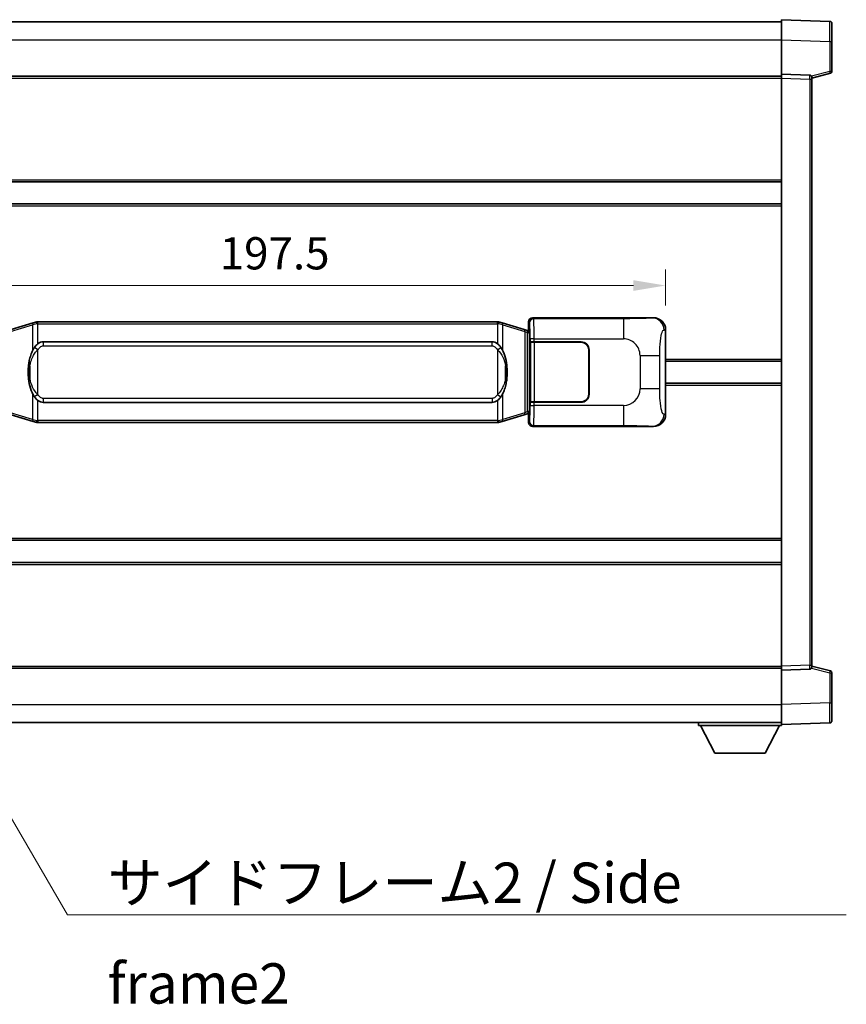
# Model space of a CAD drawing. Units: millimetres. Extents: x 58 to 9121, y 32 to 1156.
# Drawn here: x 2580 to 2785, y 408 to 653 of the extents above; entities that cross this region are included whole.
import ezdxf

# ---------------------------------------------------------------- set-up
doc = ezdxf.new("R2010")
doc.units = ezdxf.units.MM
doc.header["$LTSCALE"] = 4
doc.layers.get('Defpoints').update_dxf_attribs({"lineweight": 25})
for name, color, linetype, lineweight in [('Dimension (ISO)', 7, 'Continuous', 18), ('Dimension (ISO) @ 1', 7, 'Continuous', 18), ('Symbol (ISO)', 7, 'Continuous', 18), ('Visible (ISO)', 7, 'Continuous', 35), ('Visible Narrow (ISO)', 7, 'Continuous', 25)]:
    doc.layers.add(name, color=color, linetype=linetype, lineweight=lineweight)
doc.styles.add('Note Text (TK)', font='txt')
doc.dimstyles.new('Default - Method 1b (TK)', dxfattribs={"dimscale": 4, "dimtxt": 2.5, "dimasz": 2.5, "dimexe": 1, "dimexo": 1.499999999999999, "dimgap": 1, "dimtad": 1, "dimtoh": 1, "dimrnd": 1e-08, "dimdsep": 46, "dimtxsty": 'Note Text (TK)', "dimcen": 0.09, "dimdle": 5, "dimclrd": 100, "dimclre": 100, "dimclrt": 7, "dimadec": 1, "dimazin": 1, "dimtfac": 1, "dimtmove": 0, "dimatfit": 3, "dimfxl": 1, "dimtolj": 1, "dimlwd": -1, "dimlwe": -1, "dimarcsym": 0})
doc.dimstyles.new('Default - Method 1b (TK)$7', dxfattribs={"dimscale": 4, "dimtxt": 2.5, "dimasz": 2.5, "dimexe": 1, "dimexo": 1.499999999999999, "dimgap": 1, "dimtad": 1, "dimtoh": 1, "dimrnd": 1e-08, "dimdsep": 46, "dimtxsty": 'Note Text (TK)', "dimcen": 0.09, "dimdle": 5, "dimclrd": 100, "dimclre": 100, "dimclrt": 7, "dimadec": 1, "dimazin": 1, "dimtfac": 1, "dimtmove": 0, "dimatfit": 3, "dimfxl": 1, "dimtolj": 1, "dimlwd": -1, "dimlwe": -1, "dimarcsym": 0})

# ---------------------------------------------------------------- blocks, each defined once
blk = doc.blocks.new('*D279')
at = {"layer": 'Defpoints', "color": 0}
for p in [(2740.119086114999, 586.809918743021), (2542.619086115, 575.828498684117), (2740.119086114999, 575.8284986841986)]:
    blk.add_point(p, dxfattribs=at)
at = {"layer": 'Dimension (ISO)', "color": 100}
for p, q in [((2542.619086115, 581.8284986841169), (2542.619086115, 590.809918743021)), ((2740.119086114999, 581.8284986841986), (2740.119086114999, 590.809918743021)), ((2550.619086115, 586.809918743021), (2732.119086114999, 586.809918743021))]:
    blk.add_line(p, q, dxfattribs=at)
for points in [[(2550.619086115, 588.1432520763543), (2550.619086115, 585.4765854096875), (2542.619086115, 586.809918743021)], [(2732.119086114999, 588.1432520763543), (2732.119086114999, 585.4765854096875), (2740.119086114999, 586.809918743021)]]:
    blk.add_solid(points, dxfattribs=at)
at = {"layer": 'Dimension (ISO)', "color": 7, "insert": (2629.459995205904, 594.809918743021), "char_height": 8, "attachment_point": 4, "style": 'Note Text (TK)'}
blk.add_mtext('\\A1;197.5', dxfattribs=at)

msp = doc.modelspace()

# ---------------------------------------------------------------- linework, layer by layer
at = {"layer": 'Visible (ISO)'}
for p, q in [((2768.86908611497, 647.8133835911791), (2768.869086114966, 652.8103377262747)), ((2780.886535863318, 652.3906791337388), (2768.869086114967, 652.8103377262748)), ((2521.369086114966, 652.3103377261717), (2768.869086114967, 652.3103377262739)), ((2781.369086114967, 651.8909837202297), (2781.36908611497, 647.3937249986437)), ((2768.869086114973, 639.310337726275), (2768.86908611497, 647.8133835911794)), ((2781.369086114974, 639.9793787782804), (2781.36908611497, 647.3937249986437)), ((2521.369086114974, 638.8103377261718), (2768.869086114974, 638.810337726274)), ((2768.869086114975, 638.3109468992557), (2768.869086114973, 639.3103377262748)), ((2775.886535863325, 639.0652829811958), (2768.869086114973, 639.310337726275)), ((2768.869086115036, 492.3097285532948), (2768.869086114975, 638.3109468992558)), ((2776.369086114974, 638.310337726278), (2780.993177467044, 639.4950221572443)), ((2776.369086114974, 638.5655875676864), (2776.369086114975, 638.0658921541769)), ((2776.369086115035, 492.55478329838), (2776.369086114975, 638.0658921541769)), ((2521.369086114984, 612.5603377261717), (2768.869086114985, 612.5603377262738)), ((2521.369086114987, 607.0603377261712), (2768.869086114988, 607.0603377262734)), ((2583.209092987702, 577.5403397880069), (2577.728589796503, 575.896188830645)), ((2583.209092987702, 577.5403397880069), (2584.108342684484, 577.8101146970417)), ((2584.109086115001, 577.810337726197), (2584.108342684484, 577.8101146970419)), ((2584.109086115001, 577.810337726197), (2584.336855473971, 577.8103377261971)), ((2698.401316756032, 577.8103377262443), (2584.336855473971, 577.8103377261971)), ((2698.401316756031, 577.8103377262443), (2698.629086115001, 577.8103377262444)), ((2698.629829545518, 577.8101146970891), (2698.629086115001, 577.8103377262444)), ((2698.629829545518, 577.8101146970891), (2699.5290792423, 577.540339788055)), ((2705.009582433498, 575.8961888306977), (2699.5290792423, 577.540339788055)), ((2706.119086115, 575.8103377262476), (2706.119086114999, 577.8109468992283)), ((2707.118476942017, 578.8103377262479), (2737.083287355006, 578.8103377262602)), ((2705.993670976984, 575.6009622676523), (2705.009582433498, 575.8961888306976)), ((2706.129086115, 575.5603377262474), (2705.993670976984, 575.6009622676523)), ((2706.055701696849, 575.0603377262476), (2706.129086115, 575.5603377262476)), ((2706.119086115, 575.8103377262476), (2706.311150347206, 575.618273494043)), ((2706.311150347205, 575.5603377262476), (2706.129086115, 575.5603377262474)), ((2706.311150347206, 575.618273494043), (2706.311150347215, 555.0024019584522)), ((2740.119086114999, 575.8284986841986), (2740.119086115008, 554.7921767683245)), ((2585.684086115004, 572.8353377261977), (2697.054086115003, 572.8353377262437)), ((2706.485754194667, 572.8103377262477), (2706.486972911946, 572.8103377262477)), ((2706.485754194674, 557.8103377262476), (2706.485754194667, 572.8103377262477)), ((2707.486363738966, 572.8103377262479), (2706.486972911946, 572.8103377262477)), ((2706.544086115004, 572.7103377262476), (2707.544086115004, 572.7103377262481)), ((2706.54408611501, 557.9103377262477), (2706.544086115004, 572.7103377262476)), ((2707.486363738966, 572.8103377262479), (2719.119086115004, 572.8103377262528)), ((2707.544086115004, 572.7103377262481), (2719.119086115004, 572.7103377262529)), ((2721.019086115005, 570.8103377262537), (2721.019086115009, 559.8103377262535)), ((2721.119086115005, 570.8103377262537), (2721.119086115009, 559.8103377262536)), ((2721.119086115006, 567.8103377262536), (2721.019086115005, 567.8103377262536)), ((2721.119086115006, 567.3103377262536), (2721.019086115006, 567.3103377262536)), ((2740.119086115003, 568.0603377262617), (2768.869086115004, 568.0603377262734)), ((2721.019086115007, 563.3103377262536), (2721.119086115007, 563.3103377262536)), ((2721.019086115008, 562.8103377262537), (2721.119086115008, 562.8103377262537)), ((2740.119086115005, 562.5603377262615), (2768.869086115005, 562.5603377262734)), ((2697.05408611501, 557.7853377262438), (2585.684086115009, 557.7853377261978)), ((2706.486972911953, 557.8103377262476), (2706.485754194674, 557.8103377262476)), ((2706.486972911953, 557.8103377262476), (2707.486363738973, 557.810337726248)), ((2707.54408611501, 557.9103377262481), (2706.54408611501, 557.9103377262477)), ((2719.11908611501, 557.8103377262529), (2707.486363738973, 557.810337726248)), ((2719.11908611501, 557.9103377262529), (2707.54408611501, 557.9103377262481)), ((2705.009582433507, 554.7244866217964), (2705.993670976992, 555.0197131848425)), ((2705.993670976992, 555.0197131848425), (2706.129086115009, 555.0603377262476)), ((2706.055701696857, 555.5603377262474), (2706.129086115009, 555.0603377262476)), ((2706.311150347215, 555.0024019584522), (2706.119086115008, 554.8103377262476)), ((2706.129086115009, 555.0603377262476), (2706.311150347213, 555.0603377262476)), ((2577.728589796511, 554.7244866217438), (2583.209092987712, 553.0803356643866)), ((2584.108342684494, 552.8105607553523), (2583.209092987712, 553.0803356643864)), ((2584.108342684494, 552.8105607553523), (2584.109086115012, 552.810337726197)), ((2584.336855473981, 552.8103377261971), (2584.109086115012, 552.810337726197)), ((2584.336855473981, 552.8103377261971), (2698.401316756042, 552.8103377262444)), ((2698.629086115011, 552.8103377262444), (2698.401316756042, 552.8103377262444)), ((2698.629086115011, 552.8103377262444), (2698.629829545529, 552.8105607553997)), ((2699.529079242311, 553.0803356644346), (2698.629829545529, 552.8105607553997)), ((2699.529079242311, 553.0803356644346), (2705.009582433507, 554.7244866217964)), ((2706.119086115009, 552.8097285532664), (2706.119086115008, 554.8103377262476)), ((2737.083287355017, 551.8103377262603), (2707.118476942028, 551.8103377262479)), ((2521.369086115022, 523.5603377261713), (2768.869086115022, 523.5603377262735)), ((2521.369086115024, 518.0603377261717), (2768.869086115025, 518.0603377262739)), ((2521.369086115035, 491.8103377261705), (2768.869086115036, 491.8103377262728)), ((2768.869086115036, 491.3103377262757), (2768.869086115036, 492.3097285532948)), ((2768.869086115036, 491.3103377262756), (2775.886535863387, 491.5553924713607)), ((2776.369086115035, 492.55478329838), (2776.369086115035, 492.0550878848705)), ((2780.993177467106, 491.1256532953164), (2776.369086115034, 492.3103377262788)), ((2768.869086115039, 482.8072918613712), (2768.869086115036, 491.3103377262756)), ((2781.369086115038, 483.2269504539173), (2781.369086115035, 490.6412966742806)), ((2768.86908611504, 477.8103377262757), (2768.869086115039, 482.8072918613711)), ((2781.369086115038, 483.2269504539173), (2781.369086115039, 478.7296917323313)), ((2521.369086115039, 478.3103377261705), (2768.869086115039, 478.3103377262737)), ((2748.269086115036, 478.3103377262651), (2748.269086115037, 477.610337726265)), ((2748.269086115037, 477.610337726265), (2768.869086115037, 477.6103377262736)), ((2752.319086115039, 470.7103377262668), (2748.769086115037, 477.6103377262653)), ((2764.819086115038, 470.7103377262719), (2768.369086115037, 477.6103377262734)), ((2768.86908611504, 477.8103377262757), (2780.88653586339, 478.2299963188215)), ((2768.869086115037, 477.8103377262751), (2768.869086115037, 477.6103377262736)), ((2752.319086115039, 470.7103377262668), (2764.819086115038, 470.7103377262719))]:
    msp.add_line(p, q, dxfattribs=at)
for centre, radius, start, end in [((2780.869086114967, 651.8909837202293), 0.4999999999999801, 0, 88.00000000000938), ((2775.869086114974, 638.5655875676861), 0.5000000000000056, 0, 88.00000000002242), ((2780.869086114973, 639.97937877828), 0.5, 284.3700000000222, 0), ((2719.119086115004, 570.8103377262529), 1.999999999999997, 0, 90.00000000002605), ((2719.119086115004, 570.8103377262529), 1.900000000000001, 0, 90.00000000002605), ((2719.119086115009, 559.8103377262527), 2.000000000000001, 270.000000000026, 0), ((2719.119086115009, 559.8103377262527), 1.900000000000002, 270.000000000026, 0), ((2775.869086115035, 492.0550878848702), 0.5, 272.0000000000037, 0), ((2780.869086115036, 490.6412966742804), 0.5000000000000071, 0, 75.63000000003147), ((2780.869086115039, 478.7296917323311), 0.4999999999999845, 272.0000000000297, 0)]:
    msp.add_arc(centre, radius, start, end, dxfattribs=at)
for centre, major_axis, ratio, start_param, end_param in [((2707.119695659297, 577.809728181949), (-0.7079685445994806, 0.7079685445988994), 0.998782765958719, 5.498396131367738, 7.067974482991393), ((2737.062936030134, 575.8085090933637), (3.009761169310007, 0.5407089662794542), 0.9810509548508093, 6.108729413615225, 7.672866553288582), ((2585.684086115006, 565.3103377261976), (-3.1078e-12, 7.524999999999993), 0.4983388704318936, 0, 0.3674764456319872), ((2697.054086115006, 565.3103377262437), (-3.1078e-12, 7.524999999999998), 0.4983388704318931, 5.915708861547569, 6.28318530717959), ((2585.684086115006, 565.3103377261976), (-3.1078e-12, 7.524999999999993), 0.4983388704318936, 2.774116207957778, 3.141592653589796), ((2697.054086115006, 565.3103377262437), (-3.1078e-12, 7.524999999999998), 0.4983388704318931, 3.141592653589797, 3.50906909922178), ((2707.119695659308, 552.8109472705466), (-0.7079685445988961, -0.707968544599484), 0.9987827659587182, 5.498396131367805, 7.06797448299146), ((2737.062936030142, 554.8121663591567), (3.009761169310454, -0.540708966276968), 0.9810509548508093, 4.893504061070615, 6.457641200743935)]:
    msp.add_ellipse(centre, major_axis=major_axis, ratio=ratio, start_param=start_param, end_param=end_param, dxfattribs=at)
for points, knots in [([(2584.131008886214, 577.310337726197), (2584.130850089619, 577.311425280577), (2584.130691658797, 577.3125128318967), (2584.12147058604, 577.3759573747565), (2584.113696706247, 577.4377093197768), (2584.101301518785, 577.5559924660631), (2584.096936833932, 577.611113774513), (2584.092663345451, 577.7043578356169), (2584.092762584792, 577.7417355949136), (2584.09743082896, 577.7938093201499), (2584.101921520257, 577.8081883477739), (2584.108342684484, 577.8101146970417)], [-0.0003297627606783, -0.0003297627606783, -0.0003297627606783, -0.0003297627606783, 0, 0, 0.0189079865127627, 0.0189079865127627, 0.0385885202156436, 0.0385885202156436, 0.0581261217164882, 0.0581261217164882, 0.0775105008395076, 0.0775105008395076, 0.0775105008395076, 0.0775105008395076]), ([(2698.607163343789, 577.3103377262443), (2698.607322140385, 577.3114252806242), (2698.607480571207, 577.3125128319442), (2698.616701643947, 577.3759573748054), (2698.624475523756, 577.4377093198239), (2698.636870711218, 577.5559924661105), (2698.641235396071, 577.6111137745604), (2698.645508884551, 577.7043578356642), (2698.64540964521, 577.7417355949609), (2698.640741401042, 577.7938093201973), (2698.636250709745, 577.8081883478212), (2698.629829545518, 577.8101146970891)], [-0.0778087688563662, -0.0778087688563662, -0.0778087688563662, -0.0778087688563662, -0.0774791395201836, -0.0774791395201836, -0.0585788033179325, -0.0585788033179325, -0.0389062325039031, -0.0389062325039031, -0.0193765360604873, -0.0193765360604873, 0, 0, 0, 0]), ([(2584.336855473973, 572.3329456406964), (2584.31715933248, 572.3177305285182), (2584.297839708562, 572.3024234792445), (2584.278875376142, 572.2870426717699), (2584.117048333231, 572.15579467758), (2583.979938083319, 572.0195375529084), (2583.731080312361, 571.7406260268582), (2583.620377988559, 571.598237579587), (2583.519554709852, 571.4552293760192)], [-0.0902431043680341, -0.0902431043680341, -0.0902431043680341, -0.0902431043680341, -0.0852480424021081, -0.0852480424021081, -0.0852480424021081, -0.0426240212010541, -0.0426240212010541, 0, 0, 0, 0]), ([(2699.218617520156, 571.4552293760671), (2699.09240492983, 571.6342498963415), (2698.94977324734, 571.8139514778194), (2698.669343930041, 572.1063668395393), (2698.545074935977, 572.2218935935609), (2698.401316756034, 572.3329456407434)], [-0.1703054540616109, -0.1703054540616109, -0.1703054540616109, -0.1703054540616109, -0.1169478545586211, -0.1169478545586211, -0.080470098678874, -0.080470098678874, -0.080470098678874, -0.080470098678874]), ([(2583.519554709852, 571.4552293760192), (2583.351762191837, 571.2172316945229), (2583.209383198199, 570.9750777672984), (2582.880909877855, 570.3404090299691), (2582.721082934868, 569.9473346966088), (2582.431607637837, 569.0963664959871), (2582.310954658909, 568.6360414976799), (2582.137048369071, 567.7876872344549), (2582.076209621883, 567.4005299389047), (2582.031373243415, 567.013273940701)], [-0.4250246405426, -0.4250246405426, -0.4250246405426, -0.4250246405426, -0.3540887224006775, -0.3540887224006775, -0.2405912533736013, -0.2405912533736013, -0.1092800848787787, -0.1092800848787787, 0, 0, 0, 0]), ([(2700.706798986596, 567.0132739407501), (2700.616731884458, 567.7911919335756), (2700.464906209842, 568.5653754017168), (2699.999031876429, 570.0455116110517), (2699.706192114692, 570.7636513222365), (2699.218617520156, 571.4552293760671)], [-0.4256482103242727, -0.4256482103242727, -0.4256482103242727, -0.4256482103242727, -0.2061268996692005, -0.2061268996692005, 0, 0, 0, 0]), ([(2582.031373243415, 567.013273940701), (2581.969292353746, 566.4770754849008), (2581.937374968607, 565.9356832172693), (2581.930955806925, 564.7983039887998), (2581.962726847279, 564.2003068614952), (2582.031373243417, 563.6074015116916)], [-0.3186227205923031, -0.3186227205923031, -0.3186227205923031, -0.3186227205923031, -0.1673124425500881, -0.1673124425500881, 0, 0, 0, 0]), ([(2700.706798986597, 563.6074015117404), (2700.768879876266, 564.1435999675407), (2700.800797261406, 564.6849922351723), (2700.807216423087, 565.8223714636417), (2700.775445382734, 566.4203685909463), (2700.706798986596, 567.0132739407501)], [-0.3186227205923174, -0.3186227205923174, -0.3186227205923174, -0.3186227205923174, -0.1673124425500827, -0.1673124425500827, 0, 0, 0, 0]), ([(2582.031373243417, 563.6074015116914), (2582.121440345555, 562.8294835188659), (2582.27326602017, 562.0553000507249), (2582.739140353584, 560.5751638413899), (2583.031980115321, 559.8570241302049), (2583.519554709857, 559.1654460763743)], [-0.425648210324278, -0.425648210324278, -0.425648210324278, -0.425648210324278, -0.2061268996692172, -0.2061268996692172, 0, 0, 0, 0]), ([(2699.218617520161, 559.1654460764222), (2699.386410038175, 559.4034437579185), (2699.528789031814, 559.6455976851429), (2699.857262352158, 560.2802664224724), (2700.017089295144, 560.6733407558327), (2700.306564592176, 561.5243089564549), (2700.427217571104, 561.9846339547628), (2700.601123860942, 562.8329882179878), (2700.661962608129, 563.2201455135374), (2700.706798986597, 563.6074015117404)], [-0.4250246405425953, -0.4250246405425953, -0.4250246405425953, -0.4250246405425953, -0.3540887224006739, -0.3540887224006739, -0.2405912533735996, -0.2405912533735996, -0.1092800848785947, -0.1092800848785947, 0, 0, 0, 0]), ([(2583.519554709857, 559.1654460763743), (2583.645767300183, 558.9864255560999), (2583.788398982673, 558.8067239746221), (2584.068828299973, 558.5143086129023), (2584.193097294036, 558.3987818588805), (2584.336855473979, 558.2877298116979)], [-0.1703054540616121, -0.1703054540616121, -0.1703054540616121, -0.1703054540616121, -0.116947854558622, -0.116947854558622, -0.0804700986788752, -0.0804700986788752, -0.0804700986788752, -0.0804700986788752]), ([(2698.40131675604, 558.287729811745), (2698.421012897532, 558.3029449239233), (2698.44033252145, 558.318251973197), (2698.45929685387, 558.3336327806716), (2698.621123896782, 558.4648807748615), (2698.758234146695, 558.6011378995329), (2699.007091917652, 558.8800494255833), (2699.117794241454, 559.0224378728544), (2699.218617520161, 559.1654460764222)], [-0.0902431043680325, -0.0902431043680325, -0.0902431043680325, -0.0902431043680325, -0.0852480424021071, -0.0852480424021071, -0.0852480424021071, -0.0426240212010536, -0.0426240212010536, 0, 0, 0, 0]), ([(2584.131008886224, 553.310337726197), (2584.130850089628, 553.3092501718171), (2584.130691658809, 553.3081626204969), (2584.121470586024, 553.2447180776379), (2584.113696706257, 553.1829661326165), (2584.101301518795, 553.0646829863309), (2584.096936833942, 553.0095616778812), (2584.092663345462, 552.9163176167771), (2584.092762584802, 552.8789398574806), (2584.097430828971, 552.826866132244), (2584.101921520268, 552.8124871046203), (2584.108342684494, 552.8105607553523)], [-0.0778087688561094, -0.0778087688561094, -0.0778087688561094, -0.0778087688561094, -0.0774791395199039, -0.0774791395199039, -0.0585788033179126, -0.0585788033179126, -0.0389062325038929, -0.0389062325038929, -0.0193765360604844, -0.0193765360604844, 0, 0, 0, 0]), ([(2698.607163343799, 553.3103377262444), (2698.607322140394, 553.3092501718645), (2698.607480571216, 553.308162620544), (2698.616701643969, 553.2447180776893), (2698.624475523765, 553.1829661326655), (2698.636870711228, 553.0646829863782), (2698.641235396081, 553.0095616779284), (2698.645508884561, 552.9163176168245), (2698.64540964522, 552.8789398575279), (2698.640741401053, 552.8268661322915), (2698.636250709756, 552.8124871046676), (2698.629829545529, 552.8105607553997)], [-0.000329762760663, -0.000329762760663, -0.000329762760663, -0.000329762760663, 0, 0, 0.0189079865111045, 0.0189079865111045, 0.0385885202119992, 0.0385885202119992, 0.0581261217108733, 0.0581261217108733, 0.0775105008319311, 0.0775105008319311, 0.0775105008319311, 0.0775105008319311])]:
    msp.add_open_spline(points, degree=3, knots=knots, dxfattribs=at)
at = {"layer": 'Visible Narrow (ISO)'}
for p, q in [((2521.369086114969, 647.8103377261716), (2768.86908611497, 647.8103377262739)), ((2768.86908611497, 647.8133835911794), (2780.886535863321, 647.3937249986435)), ((2780.886535863321, 647.3937249986435), (2781.36908611497, 647.3937249986436)), ((2780.886535863321, 647.3937249986435), (2780.886535863325, 639.9793787782802)), ((2521.369086114974, 638.310337726172), (2768.869086114975, 638.3103377262742)), ((2768.869086114975, 638.3109468992558), (2775.886535863326, 638.0658921541766)), ((2775.886535863326, 638.0658921541766), (2776.369086114975, 638.0658921541769)), ((2775.886535863326, 638.0658921541766), (2775.886535863386, 492.5547832983798)), ((2780.886535863325, 639.9793787782802), (2776.307380882448, 638.8062069700723)), ((2781.369086114973, 639.9793787782803), (2780.886535863325, 639.97937877828)), ((2521.369086114984, 613.0603377261717), (2768.869086114984, 613.0603377262739)), ((2521.369086114987, 606.5603377261712), (2768.869086114988, 606.5603377262732)), ((2577.544234224791, 575.4172756880344), (2583.02473741599, 577.0614266453962)), ((2584.131008886214, 577.310337726197), (2583.02473741599, 577.0614266453962)), ((2583.02473741599, 577.0614266453962), (2583.024737415993, 570.6158234147132)), ((2584.336855473971, 577.310337726197), (2584.131008886214, 577.310337726197)), ((2584.336855473971, 577.3103377261971), (2584.336855473971, 577.8103377261971)), ((2584.336855473971, 577.3103377261971), (2698.401316756032, 577.3103377262443)), ((2584.336855473973, 572.3329456406964), (2584.336855473971, 577.3103377261971)), ((2698.401316756032, 577.3103377262443), (2698.401316756032, 577.8103377262444)), ((2698.607163343789, 577.3103377262443), (2698.401316756032, 577.3103377262443)), ((2698.401316756032, 577.3103377262443), (2698.401316756033, 572.3329456407434)), ((2699.713434814013, 577.0614266454443), (2698.607163343789, 577.3103377262443)), ((2699.713434814013, 577.0614266454445), (2705.193938005211, 575.4172756880872)), ((2699.713434814015, 570.6158234147614), (2699.713434814013, 577.0614266454445)), ((2706.119086114999, 577.8109468992283), (2706.352164703096, 577.5778683111336)), ((2707.351555530114, 578.577259138153), (2707.118476942017, 578.8103377262479)), ((2729.629413703586, 578.577259138162), (2707.351555530114, 578.577259138153)), ((2729.629413703586, 578.577259138162), (2729.629413703589, 573.5803050030667)), ((2737.083287355006, 578.8103377262602), (2736.766946630709, 578.7535065504942)), ((2705.19393800521, 575.4172756880872), (2705.849997034201, 575.1220491250417)), ((2705.193938005211, 575.4172756880872), (2705.193938005219, 555.2033997644071)), ((2705.849997034201, 575.1220491250417), (2705.993670976984, 575.6009622676524)), ((2705.849997034201, 575.1220491250417), (2706.055701696849, 575.0603377262476)), ((2705.849997034209, 555.498626327453), (2705.849997034201, 575.1220491250417)), ((2706.055701696849, 575.0603377262476), (2706.311150347205, 575.0603377262476)), ((2739.711828181053, 575.755334069438), (2740.119086114999, 575.8284986841986)), ((2585.684086115004, 572.8353377261978), (2585.684086115004, 571.8353377261977)), ((2697.054086115004, 571.8353377262437), (2697.054086115003, 572.8353377262437)), ((2707.486363738966, 573.5803050030576), (2706.486972911946, 573.5803050030572)), ((2706.486972911946, 573.5803050030572), (2706.486972911946, 572.8103377262477)), ((2707.486363738966, 572.8103377262479), (2707.486363738966, 573.5803050030576)), ((2707.486363738966, 573.5803050030576), (2729.62941370359, 573.5803050030667)), ((2707.54408611501, 557.9103377262481), (2707.544086115004, 572.7103377262481)), ((2584.336855473974, 570.8790180771321), (2583.519554709852, 571.4552293760192)), ((2584.336855473979, 559.7416573752623), (2584.336855473974, 570.8790180771321)), ((2585.684086115004, 571.8353377261977), (2697.054086115004, 571.8353377262437)), ((2698.401316756035, 570.8790180771792), (2699.218617520156, 571.4552293760671)), ((2698.401316756035, 570.8790180771792), (2698.401316756039, 559.7416573753093)), ((2733.762030630834, 569.4476880758251), (2738.670166548072, 569.4476880758272)), ((2733.762030630834, 569.4476880758251), (2733.762030630837, 561.1729873766927)), ((2738.670166548075, 561.1729873766946), (2738.670166548072, 569.4476880758272)), ((2740.119086115003, 568.5603377262615), (2768.869086115004, 568.5603377262735)), ((2582.368678387004, 566.8982625471916), (2582.368678387005, 563.722412905201)), ((2700.369493843009, 563.7224129052498), (2700.369493843008, 566.8982625472405)), ((2583.024737415997, 560.00485203768), (2583.024737416, 553.559248806997)), ((2699.713434814023, 553.5592488070452), (2699.71343481402, 560.0048520377283)), ((2738.670166548075, 561.1729873766948), (2733.762030630837, 561.1729873766927)), ((2740.119086115005, 562.0603377262615), (2768.869086115007, 562.0603377262732)), ((2584.336855473978, 559.7416573752623), (2583.519554709857, 559.1654460763743)), ((2584.336855473981, 553.3103377261972), (2584.336855473979, 558.2877298116979)), ((2585.684086115009, 558.7853377261978), (2585.684086115009, 557.7853377261978)), ((2697.05408611501, 558.7853377262437), (2585.684086115009, 558.7853377261978)), ((2697.05408611501, 558.7853377262437), (2697.05408611501, 557.7853377262437)), ((2698.401316756039, 559.7416573753093), (2699.218617520161, 559.1654460764222)), ((2698.40131675604, 558.287729811745), (2698.401316756042, 553.3103377262444)), ((2706.486972911953, 557.8103377262476), (2706.486972911954, 557.040370449438)), ((2707.486363738973, 557.0403704494386), (2707.486363738973, 557.810337726248)), ((2583.024737416, 553.559248806997), (2577.544234224799, 555.2033997643543)), ((2705.193938005219, 555.2033997644071), (2699.713434814023, 553.5592488070452)), ((2705.849997034209, 555.498626327453), (2705.193938005219, 555.2033997644071)), ((2706.055701696857, 555.5603377262474), (2705.849997034209, 555.498626327453)), ((2705.849997034209, 555.498626327453), (2705.993670976992, 555.0197131848425)), ((2706.311150347213, 555.5603377262476), (2706.055701696857, 555.5603377262474)), ((2706.486972911954, 557.040370449438), (2707.486363738973, 557.0403704494386)), ((2729.629413703596, 557.0403704494476), (2707.486363738973, 557.0403704494386)), ((2729.629413703596, 557.0403704494476), (2729.629413703597, 552.043416314352)), ((2583.024737416, 553.559248806997), (2584.131008886224, 553.310337726197)), ((2584.131008886224, 553.3103377261972), (2584.336855473981, 553.3103377261972)), ((2584.336855473981, 553.3103377261972), (2584.336855473981, 552.8103377261973)), ((2698.401316756042, 553.3103377262444), (2584.336855473981, 553.3103377261972)), ((2698.401316756042, 553.3103377262444), (2698.401316756042, 552.8103377262444)), ((2698.401316756042, 553.3103377262444), (2698.607163343799, 553.3103377262444)), ((2698.607163343799, 553.3103377262444), (2699.713434814023, 553.5592488070452)), ((2706.352164703106, 553.0428071413615), (2706.119086115009, 552.8097285532664)), ((2740.119086115008, 554.7921767683245), (2739.711828181062, 554.8653413830845)), ((2707.118476942028, 551.8103377262479), (2707.351555530125, 552.043416314343)), ((2707.351555530125, 552.043416314343), (2729.629413703597, 552.0434163143522)), ((2736.76694663072, 551.867168902026), (2737.083287355017, 551.8103377262603)), ((2521.369086115021, 524.0603377261709), (2768.869086115022, 524.060337726273)), ((2521.369086115024, 517.5603377261709), (2768.869086115025, 517.560337726273)), ((2521.369086115035, 492.3103377261706), (2768.869086115036, 492.3103377262727)), ((2775.886535863387, 492.5547832983798), (2768.869086115036, 492.3097285532947)), ((2775.886535863386, 492.5547832983798), (2776.369086115035, 492.55478329838)), ((2776.30738088251, 491.8144684824844), (2780.886535863387, 490.6412966742804)), ((2780.886535863387, 490.6412966742804), (2781.369086115035, 490.6412966742806)), ((2780.886535863387, 490.6412966742804), (2780.88653586339, 483.226950453917)), ((2521.369086115039, 482.8103377261705), (2768.869086115039, 482.8103377262736)), ((2780.88653586339, 483.226950453917), (2768.869086115039, 482.8072918613712)), ((2780.88653586339, 483.226950453917), (2781.369086115038, 483.2269504539173))]:
    msp.add_line(p, q, dxfattribs=at)
for centre, start, end in [((2729.629413703591, 569.4476880758234), 0, 90.00000000002605), ((2729.629413703594, 561.172987376691), 270.000000000026, 0)]:
    msp.add_arc(centre, 4.132616927243276, start, end, dxfattribs=at)
for centre, major_axis, ratio, start_param, end_param in [((2780.869086114969, 647.3882407708847), (-0.0174478396315717, -5.002438399508196), 0.0034843844876246, 1.571904795243803, 3.141483155366973), ((2775.869086114975, 638.0652827955367), (-0.0174444406714671, -1.00000032462075), 0.0174338147945164, 1.571709808454553, 3.141288160417026), ((2780.869086114973, 639.97937877828), (0.1240913520706657, -0.4843566210358575), 0.0338088728047813, 0, 1.562134767028282), ((2583.352766930485, 577.0614266453963), (-0.1436739427833733, 0.478913142610529), 0.6398634018604237, 0, 1.381144297557108), ((2699.385405299518, 577.0614266454442), (0.1436739427829689, 0.4789131426106477), 0.6398634018608568, 4.90204100962217, 6.283185307179534), ((2707.351555530115, 577.5778683111338), (0.7071067811831974, 0.7071067811898916), 0.9987827659587074, 0.78600715097876, 2.355585502602419), ((2706.347289833978, 573.5803050030571), (1.6445e-12, -4.000000000000001), 0.0349207694920419, 1.570796326794846, 3.106686068587979), ((2707.346680660997, 573.5803050030574), (-2.0583e-12, 5), 0.0279366155936922, 4.712388980384648, 6.248278722197837), ((2736.76694663071, 575.7553340694369), (-0.530463047665584, 2.952729069024338), 0.9810509548508651, 4.53793308682008, 6.102070226493448), ((2704.865908490715, 575.4172756880871), (0.1436739427829778, 0.4789131426106523), 0.6398634018608556, 4.902041009622325, 6.283185307179572), ((2583.024737415995, 566.8982625471918), (-0.9933641725787831, 0.1150113935090541), 0.0994819257389595, 0, 0.8609654112119322), ((2699.713434814017, 566.89826254724), (0.9933641725787326, 0.1150113935098922), 0.0994819257390313, 5.422219895886613, 6.283185307126061), ((2583.024737415995, 563.7224129052014), (-0.9933641725786971, -0.1150113935098772), 0.0994819257389619, 5.422219895968634, 6.283185307242577), ((2699.713434814018, 563.7224129052496), (0.9933641725788097, -0.1150113935090688), 0.09948192573903, 5.63253e-11, 0.8609654112949877), ((2704.865908490723, 555.2033997644068), (0.1436739427833733, -0.4789131426105336), 0.6398634018608563, 1.377e-13, 1.381144297557288), ((2706.347289833985, 557.040370449438), (1.6375e-12, -4), 0.0349207694920419, 0.0349065851189154, 1.570796326794793), ((2707.346680661004, 557.0403704494385), (-2.0495e-12, 5.000000000000001), 0.0279366155936922, 3.176499238751758, 4.712388980384592), ((2583.352766930495, 553.5592488069972), (-0.1436739427829777, -0.4789131426106477), 0.6398634018604215, 4.902041009622504, 6.283185307180307), ((2699.385405299527, 553.5592488070452), (0.1436739427833733, -0.478913142610536), 0.6398634018608556, 1.279e-13, 1.381144297557288), ((2707.351555530125, 553.0428071413621), (-0.7071067811836989, 0.7071067811893857), 0.9987827659587084, 0.7860071509875138, 2.355585502611175), ((2736.766946630719, 554.8653413830834), (-0.5304630476632327, -2.952729069024764), 0.9810509548508651, 0.1811150806861956, 1.745252220359553), ((2775.869086115035, 492.5553926570196), (0.0174444406722981, -1.000000324620736), 0.0174338147945165, 0.0003044936771666, 1.569882845304404), ((2780.869086115036, 490.6412966742804), (0.1240913520702609, 0.4843566210359597), 0.0338088728047791, 4.721050540096699, 6.283185307072937), ((2780.869086115037, 483.2324346816758), (0.017447839635738, -5.002438399508182), 0.0034843844876249, 0.0001095109781932, 1.569687862602405)]:
    msp.add_ellipse(centre, major_axis=major_axis, ratio=ratio, start_param=start_param, end_param=end_param, dxfattribs=at)
for points, knots in [([(2736.766946630709, 578.7535065504942), (2736.658762946019, 578.7340711584391), (2736.518337171359, 578.7124589593429), (2736.200800433389, 578.6912256555333), (2735.755577238983, 578.6614541103245), (2734.955674114337, 578.6330091220254), (2733.963199077147, 578.6129489918368), (2733.099329531379, 578.5954882649625), (2732.118661685912, 578.5848322593225), (2731.235596011877, 578.5804342767144), (2730.640653921875, 578.5774712525117), (2730.095871118792, 578.5772591381624), (2729.629413703586, 578.577259138162)], [0, 0, 0, 0, 0.2249832392247546, 0.2249832392247546, 0.2249832392247546, 0.540435734882797, 0.540435734882797, 0.540435734882797, 0.8150117130425895, 0.8150117130425895, 0.8150117130425895, 1, 1, 1, 1]), ([(2738.670166548072, 569.4476880758272), (2738.670166548071, 570.0441596758402), (2738.67268077325, 570.7134161586882), (2738.701916268816, 571.416454668419), (2738.746461096825, 572.4876432661869), (2738.852942824856, 573.5821904016713), (2739.007312377748, 574.3710288339804), (2739.137285906281, 575.0352019987682), (2739.293994943781, 575.4496351050725), (2739.449088103025, 575.6197594824091), (2739.538845055307, 575.7182154407047), (2739.627380223904, 575.7401628432025), (2739.711828181053, 575.755334069438)], [0, 0, 0, 0, 0.2198310396742269, 0.2198310396742269, 0.2198310396742269, 0.5547778453970024, 0.5547778453970024, 0.5547778453970024, 0.8367908291473675, 0.8367908291473675, 0.8367908291473675, 1, 1, 1, 1]), ([(2582.368678387004, 566.8982625471916), (2582.431208923912, 567.2583172812596), (2582.515914403249, 567.6172011844114), (2582.756241026911, 568.3987796461614), (2582.922298409219, 568.8198438921601), (2583.313202929284, 569.5859364729218), (2583.527245839909, 569.935064208798), (2583.951461183293, 570.4815037513039), (2584.132485086322, 570.6857648101284), (2584.336855473974, 570.8790180771321)], [0, 0, 0, 0, 0.1092800848787787, 0.1092800848787787, 0.2405912533736013, 0.2405912533736013, 0.3540887224006775, 0.3540887224006775, 0.4250246405426, 0.4250246405426, 0.4250246405426, 0.4250246405426]), ([(2584.336855473974, 570.8790180771321), (2584.418723616041, 570.9951402274573), (2584.506769830539, 571.1079550636052), (2584.696576696245, 571.3206842959092), (2584.797863392238, 571.4204125153738), (2584.908784117236, 571.5103735157614), (2585.036057472785, 571.6135971323407), (2585.176134050129, 571.7040061943045), (2585.440479143938, 571.8082590470499), (2585.562952381498, 571.8353377261977), (2585.684086115004, 571.8353377261977)], [0, 0, 0, 0, 0.0426240212010541, 0.0426240212010541, 0.0852480424021081, 0.0852480424021081, 0.0852480424021081, 0.1341559647525526, 0.1341559647525526, 0.1704960848042162, 0.1704960848042162, 0.1704960848042162, 0.1704960848042162]), ([(2697.054086115004, 571.8353377262437), (2697.15933843285, 571.8353377262437), (2697.26514428974, 571.8152284218652), (2697.63384438252, 571.6875039306557), (2697.862653556239, 571.5027838754434), (2698.18572780994, 571.165900857405), (2698.298832583651, 571.0243820999975), (2698.401316756035, 570.8790180771792)], [0, 0, 0, 0, 0.0315756953538372, 0.0315756953538372, 0.1169478545586211, 0.1169478545586211, 0.1703054540616109, 0.1703054540616109, 0.1703054540616109, 0.1703054540616109]), ([(2698.401316756035, 570.8790180771792), (2698.995179999005, 570.3174591684937), (2699.39927148007, 569.6771170329837), (2700.031627594644, 568.3377384134055), (2700.243882800214, 567.6215387710633), (2700.369493843008, 566.8982625472405)], [0, 0, 0, 0, 0.2061268996692005, 0.2061268996692005, 0.4256482103242727, 0.4256482103242727, 0.4256482103242727, 0.4256482103242727]), ([(2582.368678387005, 563.722412905201), (2582.304853785137, 564.2736719664973), (2582.275104111948, 564.8322185813237), (2582.281098106801, 565.8942646209294), (2582.310958123601, 566.3997272286779), (2582.368678387004, 566.8982625471916)], [0, 0, 0, 0, 0.1673124425500881, 0.1673124425500881, 0.3186227205923031, 0.3186227205923031, 0.3186227205923031, 0.3186227205923031]), ([(2700.369493843008, 566.8982625472405), (2700.433318444875, 566.3470034859444), (2700.463068118065, 565.788456871118), (2700.457074123212, 564.7264108315121), (2700.427214106412, 564.2209482237635), (2700.369493843009, 563.7224129052498)], [0, 0, 0, 0, 0.1673124425500827, 0.1673124425500827, 0.3186227205923174, 0.3186227205923174, 0.3186227205923174, 0.3186227205923174]), ([(2584.336855473979, 559.7416573752623), (2583.742992231008, 560.3032162839477), (2583.338900749943, 560.943558419458), (2582.706544635369, 562.2829370390361), (2582.494289429799, 562.9991366813782), (2582.368678387005, 563.722412905201)], [0, 0, 0, 0, 0.2061268996692172, 0.2061268996692172, 0.425648210324278, 0.425648210324278, 0.425648210324278, 0.425648210324278]), ([(2700.369493843009, 563.7224129052498), (2700.306963306101, 563.3623581711823), (2700.222257826765, 563.0034742680311), (2699.981931203103, 562.221895806281), (2699.815873820794, 561.800831560282), (2699.424969300729, 561.0347389795196), (2699.210926390104, 560.6856112436433), (2698.786711046721, 560.1391717011376), (2698.605687143691, 559.934910642313), (2698.401316756039, 559.7416573753093)], [0, 0, 0, 0, 0.1092800848785947, 0.1092800848785947, 0.2405912533735996, 0.2405912533735996, 0.3540887224006739, 0.3540887224006739, 0.4250246405425953, 0.4250246405425953, 0.4250246405425953, 0.4250246405425953]), ([(2739.711828181062, 554.8653413830845), (2739.574405756896, 554.8900295668753), (2739.424652772264, 554.9535075043661), (2739.281048533533, 555.2783319842546), (2739.093258754069, 555.7031016009569), (2738.919024083342, 556.569254121514), (2738.812081966792, 557.621324405705), (2738.730351225641, 558.4253713690948), (2738.688676968421, 559.3164432220229), (2738.67616174224, 560.1213266523055), (2738.670425145915, 560.490260562194), (2738.670166548075, 560.8428682295363), (2738.670166548075, 561.1729873766946)], [0, 0, 0, 0, 0.2655907929780169, 0.2655907929780169, 0.2655907929780169, 0.6129011292299753, 0.6129011292299753, 0.6129011292299753, 0.8783337960523148, 0.8783337960523148, 0.8783337960523148, 1, 1, 1, 1]), ([(2585.684086115009, 558.7853377261978), (2585.578833797163, 558.7853377261977), (2585.473027940274, 558.8054470305763), (2585.104327847493, 558.9331715217857), (2584.875518673774, 559.117891576998), (2584.552444420074, 559.4547745950365), (2584.439339646363, 559.596293352444), (2584.336855473979, 559.7416573752623)], [0, 0, 0, 0, 0.031575695353838, 0.031575695353838, 0.116947854558622, 0.116947854558622, 0.1703054540616121, 0.1703054540616121, 0.1703054540616121, 0.1703054540616121]), ([(2698.401316756039, 559.7416573753093), (2698.319448613972, 559.6255352249841), (2698.231402399474, 559.5127203888361), (2698.041595533769, 559.2999911565321), (2697.940308837776, 559.2002629370677), (2697.829388112778, 559.11030193668), (2697.702114757228, 559.0070783201008), (2697.562038179884, 558.916669258137), (2697.297693086075, 558.8124164053916), (2697.175219848515, 558.7853377262438), (2697.05408611501, 558.7853377262437)], [0, 0, 0, 0, 0.0426240212010536, 0.0426240212010536, 0.0852480424021071, 0.0852480424021071, 0.0852480424021071, 0.1341559647525505, 0.1341559647525505, 0.1704960848042142, 0.1704960848042142, 0.1704960848042142, 0.1704960848042142]), ([(2729.629413703597, 552.0434163143522), (2730.165753081782, 552.0434163143525), (2730.801012607977, 552.0431145696148), (2731.501163089248, 552.038733950491), (2732.45967752256, 552.0327368302014), (2733.510038053728, 552.0192052696877), (2734.370137703198, 551.9988473243126), (2735.192186164771, 551.979390023421), (2735.851602159236, 551.9535007742762), (2736.231469113139, 551.9273634640332), (2736.528741695905, 551.906909182231), (2736.662218639118, 551.8859834726494), (2736.76694663072, 551.867168902026)], [0, 0, 0, 0, 0.2127021665085032, 0.2127021665085032, 0.2127021665085032, 0.5038939917641443, 0.5038939917641443, 0.5038939917641443, 0.7822033622209533, 0.7822033622209533, 0.7822033622209533, 1, 1, 1, 1])]:
    msp.add_open_spline(points, degree=3, knots=knots, dxfattribs=at)

# ---------------------------------------------------------------- texts
at = {"layer": 'Symbol (ISO)', "color": 7, "insert": (2601.652818076662, 443.5342183657922), "char_height": 10, "width": 190.2923965454101, "attachment_point": 1, "line_spacing_factor": 1.5, "style": 'Note Text (TK)'}
msp.add_mtext('{\\fＭＳ Ｐゴシック|b0|i0;サイドフレーム2 / Side frame2}', dxfattribs=at)

# ---------------------------------------------------------------- dimensions: what is measured, and where the dimension line sits
at = {"layer": 'Dimension (ISO) @ 1', "color": 100}
dim = msp.add_linear_dim(base=(2740.119086114999, 586.809918743021), p1=(2542.619086115, 575.828498684117), p2=(2740.119086114999, 575.8284986841986), dimstyle='Default - Method 1b (TK)', override={"dimscale": 1, "dimtxt": 8, "dimasz": 8, "dimexe": 4, "dimexo": 5.999999999999999, "dimgap": 4, "dimtoh": 0, "dimdec": 2, "dimcen": 0.36, "dimtol": 0, "dimlim": 0, "dimtp": 0, "dimtm": 0, "dimtdec": 2, "dimtix": 0, "dimtofl": 0, "dimtmove": 0, "dimatfit": 1}, dxfattribs=at)
dim.commit()
dim.dimension.update_dxf_attribs({"geometry": '*D279', "text_midpoint": (2641.369086114995, 586.809918743021), "dimtype": 128})

# ---------------------------------------------------------------- leaders
at = {"layer": 'Symbol (ISO)', "color": 100, "annotation_type": 0, "has_hookline": 1, "hookline_direction": 0, "text_width": 183.2954545454546}
msp.add_leader([(2550.717656978363, 501.1026638706986), (2591.652818076662, 430.5730273839454), (2601.652818076662, 430.5730273839454)], dimstyle='Default - Method 1b (TK)$7', override={"dimgap": 0, "dimtad": 1}, dxfattribs=at)

doc.saveas('drawing.dxf')
